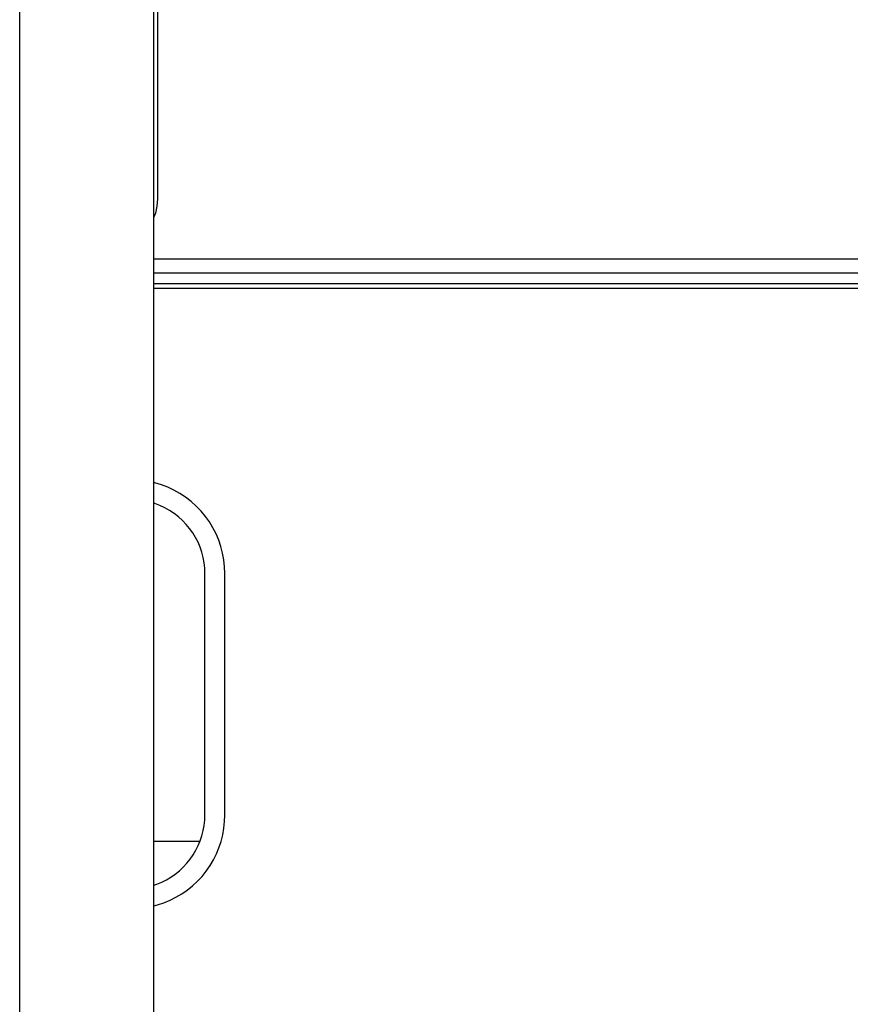
# Model space of a CAD drawing. Extents: x 0 to 42050, y 0 to 29700.
# Drawn here: x 28919 to 29088, y 6873 to 7073 of the extents above; entities that cross this region are included whole.
import ezdxf

# ---------------------------------------------------------------- set-up
doc = ezdxf.new("R2010")
doc.units = 0
doc.header["$LTSCALE"] = 15
doc.layers.add('ITEM', color=131, linetype='CONTINUOUS')

msp = doc.modelspace()

# ---------------------------------------------------------------- linework, layer by layer
at = {"layer": 'ITEM'}
for points in [[(28947.04, 7341.55), (28947.03, 7036.48)], [(28946.3, 5887.24), (28946.3, 7339.01)], [(28919.09, 7025.78), (28919.09, 7102.67)], [(28947.03, 7036.48), (28946.92, 7035)], [(28946.92, 7035), (28946.61, 7033.59)], [(28946.61, 7033.59), (28946.3, 7032.77)], [(28919.09, 5887.24), (28919.09, 7025.78)], [(28946.3, 7024.35), (29112.27, 7024.35)], [(28946.3, 7021.48), (29112.32, 7021.48)], [(28946.3, 7019.3), (29112.36, 7019.3)], [(28946.3, 7018.36), (29112.38, 7018.36)], [(28946.3, 7018.36), (29112.38, 7018.36)], [(28946.3, 7018.36), (29112.38, 7018.36)], [(28946.51, 6978.94), (28946.3, 6978.99)], [(28947.83, 6978.54), (28946.51, 6978.94)], [(28949.12, 6978.04), (28947.83, 6978.54)], [(28950.37, 6977.46), (28949.12, 6978.04)], [(28951.58, 6976.78), (28950.37, 6977.46)], [(28952.74, 6976.01), (28951.58, 6976.78)], [(28946.52, 6974.72), (28946.3, 6974.79)], [(28947.54, 6974.33), (28946.52, 6974.72)], [(28953.84, 6975.16), (28952.74, 6976.01)], [(28954.89, 6974.22), (28953.84, 6975.16)], [(28948.52, 6973.86), (28947.54, 6974.33)], [(28949.48, 6973.33), (28948.52, 6973.86)], [(28950.39, 6972.73), (28949.48, 6973.33)], [(28951.26, 6972.06), (28950.39, 6972.73)], [(28955.86, 6973.21), (28954.89, 6974.22)], [(28956.75, 6972.14), (28955.86, 6973.21)], [(28952.08, 6971.32), (28951.26, 6972.06)], [(28952.85, 6970.52), (28952.08, 6971.32)], [(28953.55, 6969.67), (28952.85, 6970.52)], [(28957.56, 6971.01), (28956.75, 6972.14)], [(28958.28, 6969.82), (28957.56, 6971.01)], [(28954.18, 6968.78), (28953.55, 6969.67)], [(28954.75, 6967.85), (28954.18, 6968.78)], [(28958.91, 6968.6), (28958.28, 6969.82)], [(28959.44, 6967.32), (28958.91, 6968.6)], [(28955.25, 6966.88), (28954.75, 6967.85)], [(28955.67, 6965.88), (28955.25, 6966.88)], [(28959.89, 6966.02), (28959.44, 6967.32)], [(28956.02, 6964.85), (28955.67, 6965.88)], [(28956.3, 6963.8), (28956.02, 6964.85)], [(28960.24, 6964.68), (28959.89, 6966.02)], [(28960.5, 6963.31), (28960.24, 6964.68)], [(28956.5, 6962.72), (28956.3, 6963.8)], [(28956.62, 6961.63), (28956.5, 6962.72)], [(28960.65, 6961.93), (28960.5, 6963.31)], [(28956.66, 6960.52), (28956.62, 6961.63)], [(28956.66, 6911.65), (28956.66, 6960.52)], [(28960.7, 6960.6), (28960.65, 6961.93)], [(28960.7, 6911.57), (28960.7, 6960.6)], [(28956.51, 6909.5), (28956.62, 6910.57)], [(28956.62, 6910.57), (28956.66, 6911.65)], [(28960.65, 6910.27), (28960.7, 6911.57)], [(28956.32, 6908.44), (28956.51, 6909.5)], [(28960.26, 6907.58), (28960.5, 6908.92)], [(28960.5, 6908.92), (28960.65, 6910.27)], [(28955.71, 6906.4), (28956.05, 6907.41)], [(28956.05, 6907.41), (28956.32, 6908.44)], [(28959.93, 6906.27), (28960.26, 6907.58)], [(28955.65, 6906.25), (28946.3, 6906.25)], [(28954.83, 6904.46), (28955.31, 6905.42)], [(28955.31, 6905.42), (28955.71, 6906.4)], [(28958.98, 6903.74), (28959.5, 6904.99)], [(28959.5, 6904.99), (28959.93, 6906.27)], [(28953, 6901.83), (28953.68, 6902.67)], [(28953.68, 6902.67), (28954.29, 6903.55)], [(28954.29, 6903.55), (28954.83, 6904.46)], [(28957.69, 6901.36), (28958.38, 6902.53)], [(28958.38, 6902.53), (28958.98, 6903.74)], [(28951.48, 6900.3), (28952.27, 6901.04)], [(28952.27, 6901.04), (28953, 6901.83)], [(28956.91, 6900.25), (28957.69, 6901.36)], [(28948.84, 6898.47), (28949.76, 6899.02)], [(28949.76, 6899.02), (28950.64, 6899.63)], [(28950.64, 6899.63), (28951.48, 6900.3)], [(28955.12, 6898.18), (28956.06, 6899.18)], [(28956.06, 6899.18), (28956.91, 6900.25)], [(28946.3, 6897.39), (28946.9, 6897.59)], [(28946.9, 6897.59), (28947.89, 6898)], [(28947.89, 6898), (28948.84, 6898.47)], [(28953.06, 6896.39), (28954.12, 6897.25)], [(28954.12, 6897.25), (28955.12, 6898.18)], [(28949.57, 6894.32), (28950.77, 6894.93)], [(28950.77, 6894.93), (28951.94, 6895.62)], [(28951.94, 6895.62), (28953.06, 6896.39)], [(28946.3, 6893.19), (28947.03, 6893.38)], [(28947.03, 6893.38), (28948.32, 6893.81)], [(28948.32, 6893.81), (28949.57, 6894.32)]]:
    msp.add_lwpolyline(points, dxfattribs=at)

doc.saveas('drawing.dxf')
